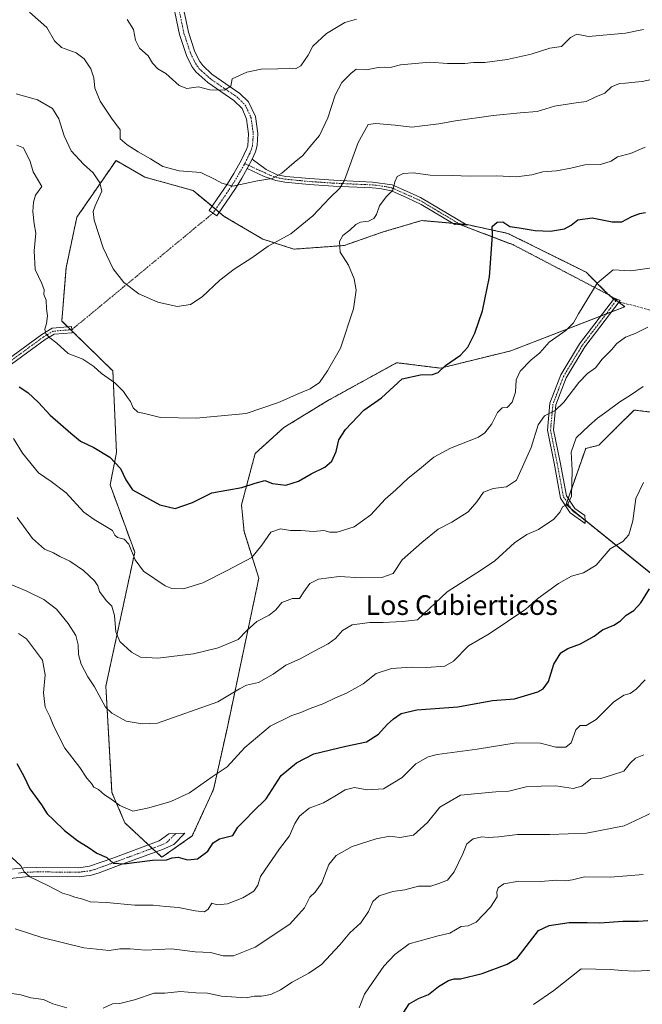
# Model space of a CAD drawing. Units: metres. Extents: x 611148 to 614614, y 4710815 to 4713183.
# Drawn here: x 612865 to 613118, y 4711164 to 4711564 of the extents above; entities that cross this region are included whole.
import ezdxf
from ezdxf.enums import TextEntityAlignment as Align

# ---------------------------------------------------------------- set-up
doc = ezdxf.new("R2010")
doc.units = ezdxf.units.M
doc.header["$MEASUREMENT"] = 0
for name, pattern in [('TRAZO_Y_PUNTO', [1, 0.5, -0.25, 0, -0.25]), ('TRAZOS', [0.75, 0.5, -0.25]), ('TRAZOS2', [0.375, 0.25, -0.125]), ('TRAZOSX2', [1.5, 1, -0.5])]:
    doc.linetypes.add(name, pattern=pattern)
for name, color, linetype, lineweight in [('Arbolado forestal', 92, 'TRAZOS', 0), ('Arbolado forestal CxS', 92, 'Continuous', 0), ('Camino', 19, 'Continuous', 0), ('Camino Cxs', 19, 'Continuous', 0), ('Camino eje', 39, 'TRAZO_Y_PUNTO', 13), ('Camino eje virtual', 6, 'TRAZO_Y_PUNTO', 0), ('Cultivos herbáceos CxS', 92, 'Continuous', 0), ('Curva de nivel maestra', 36, 'Continuous', 30), ('Curva de nivel normal', 36, 'Continuous', 0), ('Senda', 19, 'TRAZOSX2', 0), ('Senda virtual', 19, 'TRAZOS2', 0), ('Texto cartográfico', 19, 'Continuous', 0)]:
    doc.layers.add(name, color=color, linetype=linetype, lineweight=lineweight)
doc.styles.add('Arial', font='txt', dxfattribs={"height": 0.2})

# ---------------------------------------------------------------- blocks, each defined once
blk = doc.blocks.new('*U152')
at = {"layer": 'Arbolado forestal CxS', "color": 92, "linetype": 'Continuous', "lineweight": 0}
blk.add_polyline3d([(613123.31, 4711404.43, 593.1), (613114.44, 4711405.58, 592.06), (613107.44, 4711398.63, 592.31), (613100.01, 4711391.25, 592.4), (613094.75, 4711390.02, 591.74), (613086.79, 4711367.26, 589.84), (613091.21, 4711363.49, 590.72), (613146.01, 4711319.27, 605.98)], dxfattribs=at)
blk.add_polyline3d([(612963.62, 4711474.94, 563.94), (612947.88, 4711484.17, 561.99), (612935.36, 4711494.61, 561.83), (612915.72, 4711500.11, 561.77), (612904.01, 4711506.8, 561.75), (612888.1, 4711483.81, 566.62), (612883.73, 4711463.27, 567.72), (612882, 4711441.7, 568.89), (612902.74, 4711421.42, 568.72), (612904.21, 4711388.3, 574.08), (612901.62, 4711375.17, 576.48), (612911.62, 4711347.85, 579.16), (612899.89, 4711293.46, 588.63), (612902.35, 4711250.37, 594.43), (612907.66, 4711237.99, 596.51), (612922.65, 4711224.06, 599.65), (612934.94, 4711232.71, 597.67), (612943.62, 4711251.59, 595.76), (612949.25, 4711276.9, 591.87), (612962.01, 4711337.31, 581.48), (612956.02, 4711356.23, 577.8), (612954.97, 4711367.05, 576), (612960.51, 4711387.92, 572.4), (612972.2, 4711398.48, 570.9), (612990.27, 4711409.54, 572.17), (613017.96, 4711424.78, 572.88), (613035.79, 4711422.57, 574.89), (613064.3, 4711429.59, 577.98), (613110.62, 4711447.52, 582.41), (613103.63, 4711452.77, 581.06), (613094.89, 4711461.52, 579.09), (613063.06, 4711477.28, 575.36), (613046.57, 4711480.82, 573.99), (613028.13, 4711482.48, 572.56), (613012.1, 4711477.73, 571.78), (612996.7, 4711472.34, 570.33), (612976.28, 4711470.86, 566.59), (612963.62, 4711474.94, 563.94)], close=True, dxfattribs=at)
blk = doc.blocks.new('*U161')
at = {"layer": 'Curva de nivel normal', "color": 36, "linetype": 'Continuous', "lineweight": 0}
blk.add_polyline3d([(612863.47, 4711533.96, 565), (612872.11, 4711531.52, 565), (612878.16, 4711527.95, 565), (612880.73, 4711523.69, 565), (612882.9, 4711516.86, 565), (612885.84, 4711510.77, 565), (612890.75, 4711505.4, 565), (612894.78, 4711501.84, 565), (612897.46, 4711497.83, 565), (612898.29, 4711494.45, 565), (612895.51, 4711488.46, 565), (612894.78, 4711486.08, 565), (612895.08, 4711482.62, 565), (612898.82, 4711471.45, 565), (612902.87, 4711462.9, 565), (612907.22, 4711457.3, 565), (612913.3, 4711452.77, 565), (612921, 4711449.29, 565), (612928.91, 4711447.58, 565), (612934.31, 4711448.36, 565), (612938.95, 4711451.51, 565), (612946.13, 4711458.22, 565), (612951.93, 4711462.7, 565), (612959.15, 4711467.3, 565), (612965.75, 4711472.13, 565), (612975.07, 4711477.08, 565), (612983.94, 4711484.43, 565), (612990.78, 4711491.65, 565), (612994.86, 4711495.66, 565), (612996.84, 4711498.9, 565), (613002.4, 4711514.1, 565), (613006.38, 4711521.46, 565), (613009.54, 4711521.82, 565), (613017.34, 4711521.19, 565), (613024.1, 4711520.4, 565), (613028.4, 4711520.91, 565), (613035.14, 4711521.72, 565), (613041.86, 4711522.94, 565), (613057.22, 4711525.12, 565), (613068.14, 4711526.18, 565), (613074.97, 4711526.74, 565), (613082.01, 4711528.87, 565), (613089.99, 4711530.16, 565), (613094.87, 4711530.78, 565), (613098.87, 4711532.69, 565), (613102.54, 4711534.14, 565), (613105.18, 4711536.7, 565), (613108.43, 4711538.13, 565), (613110.87, 4711538.16, 565), (613113.33, 4711538.5, 565), (613117.65, 4711538.94, 565), (613124.56, 4711540.36, 565)], dxfattribs=at)
blk = doc.blocks.new('*U162')
at = {"layer": 'Curva de nivel normal', "color": 36, "linetype": 'Continuous', "lineweight": 0}
blk.add_polyline3d([(613118.16, 4711560, 560), (613110.88, 4711558.5, 560), (613095.87, 4711557.1, 560), (613091.2, 4711558.11, 560), (613088.54, 4711556.76, 560), (613084.87, 4711553.16, 560), (613080.2, 4711552.38, 560), (613072.54, 4711550.05, 560), (613062.85, 4711547.78, 560), (613053.8, 4711546.63, 560), (613049.14, 4711546.61, 560), (613045.62, 4711546.26, 560), (613038.58, 4711546.24, 560), (613031.48, 4711546.68, 560), (613019.54, 4711545.64, 560), (613015.28, 4711544.62, 560), (613013.18, 4711544.78, 560), (613010.4, 4711544.56, 560), (613005.68, 4711543.67, 560), (613001.49, 4711543.94, 560), (612999.3, 4711542.13, 560), (612995.77, 4711538.45, 560), (612992.95, 4711533.3, 560), (612989.98, 4711524.18, 560), (612986.68, 4711516.96, 560), (612982.67, 4711512.45, 560), (612979.82, 4711508.83, 560), (612976.38, 4711506.06, 560), (612971.34, 4711501.73, 560), (612967.4, 4711499.57, 560), (612961.48, 4711498.64, 560), (612951.44, 4711496.43, 560), (612947.01, 4711497.67, 560), (612944.26, 4711499.12, 560), (612938.45, 4711502, 560), (612929.6, 4711502.7, 560), (612923.08, 4711504.43, 560), (612918.02, 4711507.55, 560), (612913.01, 4711510.42, 560), (612908.51, 4711513.14, 560), (612905.69, 4711515.67, 560), (612905.71, 4711519.3, 560), (612902.13, 4711523.98, 560), (612897.62, 4711530.98, 560), (612895.43, 4711536.15, 560), (612895.01, 4711540.34, 560), (612893.79, 4711543.98, 560), (612891.13, 4711548.06, 560), (612887.87, 4711550.56, 560), (612881.91, 4711552.72, 560), (612879.08, 4711555.38, 560), (612875.87, 4711560.79, 560), (612868.92, 4711567.06, 560)], dxfattribs=at)
blk = doc.blocks.new('*U165')
at = {"layer": 'Curva de nivel normal', "color": 36, "linetype": 'Continuous', "lineweight": 0}
blk.add_polyline3d([(612863.74, 4711513.02, 570), (612866.45, 4711512.04, 570), (612869.13, 4711506.38, 570), (612870.31, 4711502.24, 570), (612873.92, 4711496.27, 570), (612871.28, 4711492.75, 570), (612870.5, 4711489.98, 570), (612870.2, 4711486.08, 570), (612870.84, 4711481.12, 570), (612871.46, 4711477.38, 570), (612870.71, 4711470.18, 570), (612871.21, 4711462.65, 570), (612873.92, 4711456.86, 570), (612874.81, 4711454.39, 570), (612874.71, 4711452.45, 570), (612875.6, 4711450.12, 570), (612875.73, 4711446.7, 570), (612876.15, 4711443.8, 570), (612875.77, 4711440.7, 570), (612875.07, 4711438.42, 570), (612875.48, 4711436.5, 570), (612877.08, 4711434.82, 570), (612879.99, 4711432.64, 570), (612884.62, 4711428.54, 570), (612890.6, 4711426.19, 570), (612895, 4711423.26, 570), (612898.07, 4711420.46, 570), (612903.5, 4711416.6, 570), (612907.07, 4711413.12, 570), (612908.69, 4711410.62, 570), (612909.85, 4711409.06, 570), (612911.04, 4711406.44, 570), (612912.88, 4711404.66, 570), (612915.58, 4711404.12, 570), (612922.1, 4711402.48, 570), (612936.53, 4711402.32, 570), (612956.87, 4711404.1, 570), (612970.05, 4711408.66, 570), (612978.3, 4711412.34, 570), (612982.88, 4711414.14, 570), (612986.68, 4711416.78, 570), (612989.91, 4711421.46, 570), (612995.12, 4711430.65, 570), (613000.47, 4711446.58, 570), (613001.52, 4711454.23, 570), (613000.72, 4711458.79, 570), (612998.45, 4711464.35, 570), (612994.99, 4711469.62, 570), (612994.7, 4711473.99, 570), (612996.14, 4711476.45, 570), (612998.96, 4711478.59, 570), (613001.45, 4711480.92, 570), (613003.34, 4711481.87, 570), (613006.54, 4711482.28, 570), (613008.71, 4711483.28, 570), (613009.85, 4711484.92, 570), (613010.98, 4711488.45, 570), (613013.78, 4711492.12, 570), (613016.45, 4711494.81, 570), (613017.18, 4711498.24, 570), (613018.16, 4711500.38, 570), (613020.56, 4711501.63, 570), (613024.83, 4711501.78, 570), (613031.55, 4711500.95, 570), (613040.48, 4711500.76, 570), (613047.86, 4711500.44, 570), (613058.5, 4711500.64, 570), (613066.69, 4711500.17, 570), (613072.84, 4711500.98, 570), (613077.39, 4711502.28, 570), (613082.9, 4711502.59, 570), (613088.73, 4711503.71, 570), (613094.37, 4711505.14, 570), (613100.78, 4711505.25, 570), (613105.03, 4711506.55, 570), (613107.64, 4711508.39, 570), (613112.87, 4711509.64, 570), (613118.9, 4711512.2, 570)], dxfattribs=at)
blk = doc.blocks.new('*U181')
at = {"layer": 'Curva de nivel normal', "color": 36, "linetype": 'Continuous', "lineweight": 0}
blk.add_polyline3d([(613125.39, 4711463.81, 580), (613113.03, 4711462.11, 580), (613105.85, 4711462.45, 580), (613099.46, 4711457.12, 580), (613091.8, 4711444.62, 580), (613089.81, 4711441, 580), (613086.73, 4711437.87, 580), (613079.91, 4711433.12, 580), (613076.05, 4711428.85, 580), (613072.49, 4711425.79, 580), (613068.08, 4711421.39, 580), (613066.52, 4711417.86, 580), (613066.18, 4711412.78, 580), (613064.83, 4711408.72, 580), (613062.88, 4711406.58, 580), (613060.87, 4711406.44, 580), (613058.87, 4711404.58, 580), (613056.57, 4711400.01, 580), (613053.78, 4711396.38, 580), (613051.22, 4711394.61, 580), (613039.84, 4711390.05, 580), (613033.1, 4711386.43, 580), (613027.29, 4711381.57, 580), (613022.6, 4711377.92, 580), (613017.6, 4711373.13, 580), (613013.3, 4711369.45, 580), (613007.55, 4711363.01, 580), (613000.67, 4711358.22, 580), (612993.87, 4711356.01, 580), (612990.87, 4711356.02, 580), (612988.47, 4711356.66, 580), (612984.26, 4711356.33, 580), (612979.13, 4711356.64, 580), (612974.87, 4711356.69, 580), (612970.87, 4711357.42, 580), (612966.88, 4711356.04, 580), (612963.23, 4711350.76, 580), (612959.21, 4711345.66, 580), (612949.2, 4711340.48, 580), (612939.25, 4711335.48, 580), (612931.4, 4711332.95, 580), (612926.73, 4711333.18, 580), (612924.04, 4711334.24, 580), (612915.23, 4711340.23, 580), (612911.79, 4711344.71, 580), (612909.2, 4711351.12, 580), (612907.29, 4711353.21, 580), (612904.65, 4711353.8, 580), (612903.56, 4711354.73, 580), (612902.62, 4711356.7, 580), (612899.25, 4711358.69, 580), (612895.1, 4711361.16, 580), (612890.91, 4711364.06, 580), (612883.82, 4711371.92, 580), (612877.68, 4711376.61, 580), (612872.5, 4711380.09, 580), (612866.02, 4711388.02, 580), (612862.4, 4711393.95, 580)], dxfattribs=at)
blk = doc.blocks.new('*U184')
at = {"layer": 'Curva de nivel normal', "color": 36, "linetype": 'Continuous', "lineweight": 0}
blk.add_polyline3d([(612859.94, 4711225.53, 605), (612865.34, 4711220.6, 605), (612866.67, 4711218.12, 605), (612869, 4711216.09, 605), (612876.33, 4711212.67, 605), (612882.28, 4711209.5, 605), (612885.19, 4711208.72, 605), (612887.28, 4711207.82, 605), (612890.53, 4711207.04, 605), (612893.53, 4711206.02, 605), (612900.2, 4711205.7, 605), (612911.63, 4711204.57, 605), (612919.14, 4711204.66, 605), (612924.18, 4711204.03, 605), (612929.42, 4711203.64, 605), (612936.1, 4711202.29, 605), (612939.9, 4711201.96, 605), (612941.5, 4711203.02, 605), (612942.92, 4711205.43, 605), (612945.03, 4711204.7, 605), (612949.33, 4711205.23, 605), (612955.51, 4711207.55, 605), (612959.98, 4711210.29, 605), (612961.59, 4711212.78, 605), (612962.69, 4711216.21, 605), (612970.44, 4711227.54, 605), (612974.51, 4711232.78, 605), (612976.65, 4711237.78, 605), (612978.56, 4711240.78, 605), (612982.4, 4711244.05, 605), (612988.32, 4711246.18, 605), (612992.89, 4711248.89, 605), (612997.06, 4711251.5, 605), (613000.79, 4711252.37, 605), (613005.95, 4711251.38, 605), (613012.7, 4711251.85, 605), (613020.28, 4711256.42, 605), (613025.81, 4711262.04, 605), (613030.76, 4711264.82, 605), (613034.46, 4711265.8, 605), (613050.64, 4711267.91, 605), (613066.44, 4711270.54, 605), (613076.34, 4711270.33, 605), (613082.57, 4711268.77, 605), (613086.68, 4711268.73, 605), (613088.9, 4711270.52, 605), (613090.76, 4711275.8, 605), (613092.43, 4711277.56, 605), (613094.95, 4711277.59, 605), (613098.96, 4711279.91, 605), (613105.98, 4711286.96, 605), (613110.24, 4711289.79, 605), (613112.8, 4711290.52, 605), (613115.2, 4711292.31, 605), (613118.87, 4711296.12, 605)], dxfattribs=at)
blk = doc.blocks.new('*U190')
at = {"layer": 'Curva de nivel normal', "color": 36, "linetype": 'Continuous', "lineweight": 0}
blk.add_polyline3d([(612863.94, 4711361.91, 585), (612870.13, 4711353.48, 585), (612874.97, 4711349.09, 585), (612878.56, 4711347.55, 585), (612881.19, 4711346.16, 585), (612885.21, 4711344.28, 585), (612890.79, 4711340.43, 585), (612895.26, 4711336.2, 585), (612896.62, 4711334.27, 585), (612897.29, 4711331.9, 585), (612900.02, 4711328.27, 585), (612902.32, 4711325.91, 585), (612903.43, 4711322.2, 585), (612903.9, 4711315.54, 585), (612905.6, 4711311.7, 585), (612910.34, 4711307.26, 585), (612914.02, 4711305.26, 585), (612921.03, 4711304.91, 585), (612935.43, 4711306.67, 585), (612945.45, 4711309.02, 585), (612953.59, 4711312.4, 585), (612957.2, 4711316.08, 585), (612961.19, 4711319.73, 585), (612966.14, 4711322.31, 585), (612968.85, 4711324.42, 585), (612971.39, 4711327.49, 585), (612975.63, 4711329.09, 585), (612978.58, 4711329.12, 585), (612980.3, 4711331.73, 585), (612982.73, 4711335.13, 585), (612986.2, 4711336.91, 585), (612994.63, 4711337.95, 585), (613003.68, 4711337.44, 585), (613011.99, 4711337.61, 585), (613016.54, 4711339.26, 585), (613020.2, 4711344.84, 585), (613028.2, 4711351.78, 585), (613034.87, 4711357.24, 585), (613040.39, 4711360, 585), (613047.07, 4711364.27, 585), (613050.6, 4711368.36, 585), (613053.22, 4711372.19, 585), (613057.2, 4711373.75, 585), (613062.57, 4711374.41, 585), (613066.67, 4711377.04, 585), (613072.63, 4711390.31, 585), (613075.4, 4711399.5, 585), (613078.05, 4711403.15, 585), (613082.3, 4711405.43, 585), (613085.87, 4711408.81, 585), (613091.95, 4711416.75, 585), (613095.54, 4711420.41, 585), (613098.69, 4711422.71, 585), (613101.38, 4711426.17, 585), (613105.18, 4711430.05, 585), (613107.36, 4711432.62, 585), (613110.87, 4711435.1, 585), (613114.87, 4711436.65, 585), (613120, 4711439.14, 585)], dxfattribs=at)
blk = doc.blocks.new('*U202')
at = {"layer": 'Curva de nivel maestra', "color": 36, "linetype": 'Continuous', "lineweight": 30}
blk.add_polyline3d([(612864.72, 4711414.97, 575), (612868.15, 4711412.72, 575), (612872.56, 4711408.6, 575), (612877.25, 4711403.52, 575), (612885.64, 4711396.16, 575), (612889.6, 4711392.92, 575), (612895.06, 4711390.38, 575), (612901.55, 4711386.4, 575), (612905.81, 4711381.87, 575), (612908.02, 4711377.28, 575), (612910.68, 4711373.25, 575), (612921.87, 4711367.1, 575), (612928, 4711365.66, 575), (612935.05, 4711368.04, 575), (612942.87, 4711371.9, 575), (612955.15, 4711374.11, 575), (612960.57, 4711375.91, 575), (612964.46, 4711376.91, 575), (612967.58, 4711375.7, 575), (612972.92, 4711375.12, 575), (612978.1, 4711376.71, 575), (612983.2, 4711379.67, 575), (612988.8, 4711382.34, 575), (612991.67, 4711384.78, 575), (612993.42, 4711388.72, 575), (612994.56, 4711393.52, 575), (612997.14, 4711397.73, 575), (613004.6, 4711405.5, 575), (613011.8, 4711410.56, 575), (613020.16, 4711418.17, 575), (613027.68, 4711419.82, 575), (613032.48, 4711419.94, 575), (613034.82, 4711420.75, 575), (613037.87, 4711423.59, 575), (613043.89, 4711427.9, 575), (613046.89, 4711431.12, 575), (613049.66, 4711436.78, 575), (613052.81, 4711445.78, 575), (613055.67, 4711459.68, 575), (613056.84, 4711476.53, 575), (613056.78, 4711480.08, 575), (613058.76, 4711481.78, 575), (613061.07, 4711481.9, 575), (613063.94, 4711480.1, 575), (613067.67, 4711479.57, 575), (613074.25, 4711478.41, 575), (613080.45, 4711478.15, 575), (613086.11, 4711479.15, 575), (613088.87, 4711480.6, 575), (613091.49, 4711482.78, 575), (613097.36, 4711483.53, 575), (613105.49, 4711481.89, 575), (613109.37, 4711481.96, 575), (613113.52, 4711484.12, 575), (613116.7, 4711485.37, 575), (613119.05, 4711485.76, 575)], dxfattribs=at)

msp = doc.modelspace()

# ---------------------------------------------------------------- linework, layer by layer
at = {"layer": 'Arbolado forestal', "color": 92, "linetype": 'TRAZOS', "lineweight": 0}
for points in [[(612920.26, 4711226.28, 598.81), (612922.65, 4711224.07, 599.65), (612934.94, 4711232.71, 597.67), (612943.62, 4711251.6, 595.76), (612949.25, 4711276.9, 591.87), (612962.01, 4711337.31, 581.48), (612956.02, 4711356.23, 577.8), (612954.97, 4711367.05, 576), (612960.51, 4711387.92, 572.4), (612972.2, 4711398.48, 570.9), (612990.27, 4711409.54, 572.17), (613017.96, 4711424.78, 572.88), (613035.79, 4711422.57, 574.89), (613064.3, 4711429.59, 577.98), (613100.96, 4711443.78, 581.78), (613103.03, 4711444.58, 581.94), (613105.22, 4711445.43, 582.06), (613110.62, 4711447.52, 582.41), (613108.19, 4711449.35, 581.89), (613107.81, 4711449.64, 581.83), (613107.2, 4711450.09, 581.73), (613106.31, 4711450.76, 581.59), (613103.63, 4711452.77, 581.06), (613094.89, 4711461.52, 579.09), (613063.06, 4711477.28, 575.36), (613046.57, 4711480.82, 573.99), (613046.1, 4711480.87, 573.96), (613043.41, 4711481.11, 573.8), (613040.74, 4711481.35, 573.62), (613028.13, 4711482.48, 572.56), (613012.1, 4711477.73, 571.78), (612996.7, 4711472.34, 570.33), (612976.28, 4711470.86, 566.59), (612963.62, 4711474.94, 563.94), (612947.88, 4711484.17, 561.99), (612945.91, 4711485.82, 561.63), (612944.46, 4711487.03, 561.5), (612943.01, 4711488.24, 561.45), (612935.36, 4711494.61, 561.83), (612915.72, 4711500.11, 561.77), (612904.01, 4711506.81, 561.75), (612888.1, 4711483.81, 566.62), (612883.73, 4711463.27, 567.72), (612882, 4711441.7, 568.89), (612884.43, 4711439.32, 568.6), (612885.61, 4711438.17, 568.54), (612886.16, 4711437.63, 568.53), (612902.74, 4711421.42, 568.72), (612904.21, 4711388.3, 574.08), (612901.62, 4711375.17, 576.48), (612911.62, 4711347.85, 579.16), (612899.89, 4711293.46, 588.63), (612902.35, 4711250.37, 594.43), (612907.66, 4711237.99, 596.51), (612917.24, 4711229.09, 598.22), (612918.75, 4711227.68, 598.45), (612920.26, 4711226.28, 598.81)], [(613123.31, 4711404.43, 593.1), (613114.44, 4711405.58, 592.06), (613107.44, 4711398.63, 592.31), (613100.01, 4711391.25, 592.4), (613094.75, 4711390.02, 591.74), (613087.63, 4711369.68, 589.68), (613087.11, 4711368.18, 589.72), (613086.79, 4711367.26, 589.84), (613088.84, 4711365.52, 590.35), (613091.21, 4711363.49, 590.72), (613094.48, 4711360.85, 591.92), (613131.73, 4711330.8, 601.16)]]:
    msp.add_polyline3d(points, dxfattribs=at)
at = {"layer": 'Camino', "color": 19, "linetype": 'Continuous', "lineweight": 0}
for points in [[(612931.56, 4711567.81, 550.76), (612933.41, 4711558.97, 552.19), (612936.07, 4711550.92, 553.08), (612938.03, 4711546.99, 553.35), (612939.24, 4711545.35, 553.49), (612942.88, 4711541.94, 554), (612954.28, 4711534.09, 555.4), (612957.85, 4711530.69, 555.88), (612960.69, 4711524.63, 556.48), (612961.63, 4711517.84, 557.05), (612961.36, 4711512.88, 557.66), (612960.65, 4711510.31, 558.01), (612959.26, 4711507.37, 558.38)], [(612957.27, 4711503.53, 558.88), (612955.1, 4711499.69, 559.55), (612952.54, 4711495.47, 559.96), (612944.94, 4711484.41, 561.91), (612941.84, 4711486.54, 561.74), (612949.3, 4711497.38, 559.73), (612951.86, 4711501.59, 559.21), (612955.01, 4711507.16, 558.53), (612957.14, 4711511.68, 557.85), (612957.49, 4711512.79, 557.72), (612957.86, 4711517.72, 557.27), (612957.04, 4711523.61, 556.52), (612955.19, 4711527.88, 555.92), (612951.88, 4711531.19, 555.55), (612941.24, 4711538.43, 554.44), (612936.43, 4711542.83, 553.8), (612934.82, 4711545.03, 553.78), (612932.59, 4711549.49, 553.63), (612929.77, 4711558, 552.44), (612927.9, 4711567, 551.06)], [(612957.27, 4711503.53, 558.88), (612959.26, 4711507.37, 558.38)], [(612957.27, 4711503.53, 558.88), (612959.26, 4711507.37, 558.38)], [(612959.26, 4711507.37, 558.38), (612964.95, 4711503.2, 559.17), (612969.45, 4711501.05, 559.85), (612972.93, 4711500.41, 560.3), (612982.62, 4711499.48, 561.68), (612992.4, 4711498.82, 563.74), (613008.23, 4711498.09, 567.54), (613016.21, 4711496.93, 569.7), (613023.16, 4711493.8, 571.25), (613027.71, 4711491.82, 572.15), (613046.58, 4711480.58, 573.99), (613041.6, 4711480.83, 573.68), (613027.99, 4711489.01, 572.29), (613022.19, 4711491.68, 571.42), (613015.84, 4711494.55, 569.8), (613011.09, 4711495.5, 568.53), (613008.08, 4711495.76, 567.92), (612992.27, 4711496.48, 564.08), (612982.43, 4711497.15, 562.08), (612972.61, 4711498.09, 560.57), (612968.85, 4711498.78, 560.11), (612964.12, 4711500.41, 559.64), (612957.27, 4711503.53, 558.88)], [(613094.48, 4711360.83, 591.93), (613094.54, 4711359.57, 592.1), (613088.47, 4711363.79, 590.56), (613084.56, 4711369.82, 589.21), (613081.87, 4711383.95, 587.64), (613079.19, 4711397.35, 585.94), (613080.22, 4711408.29, 584.11), (613084.62, 4711419.8, 583.04), (613092.28, 4711432.46, 582.06), (613106.46, 4711450.96, 581.6), (613108.68, 4711450.01, 581.9), (613094.42, 4711431.17, 582.34), (613086.87, 4711418.69, 583.23), (613082.67, 4711407.71, 584.61), (613081.71, 4711397.48, 586.22), (613084.33, 4711384.43, 588.03), (613086.93, 4711370.77, 589.43), (613090.3, 4711365.56, 590.48), (613094.39, 4711362.72, 591.66), (613094.48, 4711360.83, 591.93)], [(612846.25, 4711413.89, 577.72), (612840.08, 4711412.51, 578.33), (612839.54, 4711414.95, 578.23), (612845.26, 4711416.23, 577.72), (612856.62, 4711423.69, 574.23), (612873.85, 4711436.28, 570.22), (612878.11, 4711438.77, 569.45), (612886, 4711439.45, 568.41), (612886.22, 4711436.96, 568.58), (612878.89, 4711436.33, 569.55), (612875.22, 4711434.18, 570.2), (612858.05, 4711421.64, 574.39), (612846.25, 4711413.89, 577.72)], [(612836.16, 4711161.75, 615.72), (612834.83, 4711166.18, 615.02), (612835.89, 4711169.91, 614.64), (612839.63, 4711178.89, 613.4), (612844.35, 4711188.72, 611.02), (612849.54, 4711197.89, 609.09), (612854.38, 4711210.74, 607.13), (612857.13, 4711216.88, 606.09), (612859.31, 4711218.55, 605.69), (612861.58, 4711219.22, 605.34), (612866.55, 4711219.76, 604.8), (612871.73, 4711219.98, 604.13), (612888.86, 4711219.83, 601.97), (612893.23, 4711220.42, 601.22), (612902.69, 4711223.72, 599.67), (612921.53, 4711230.67, 597.48), (612925.4, 4711233.63, 596.95), (612931.91, 4711233.79, 597.17), (612927.47, 4711229.28, 598.22), (612922.91, 4711227.26, 598.56), (612903.96, 4711220.26, 600.21)], [(612903.96, 4711220.26, 600.21), (612897.16, 4711217.77, 601.12), (612894.02, 4711216.81, 601.91), (612889.1, 4711216.15, 602.72), (612871.79, 4711216.3, 604.7), (612867.27, 4711216.11, 605.31), (612862.3, 4711215.59, 605.77), (612861.01, 4711215.21, 605.91), (612859.9, 4711214.37, 606.09), (612858.12, 4711211.5, 606.65), (612852.32, 4711196.39, 609.38), (612847.65, 4711187.09, 611.43), (612842.99, 4711177.38, 613.41), (612839.37, 4711168.7, 614.85), (612838.65, 4711166.14, 615.11), (612839.29, 4711163.73, 615.41)]]:
    msp.add_polyline3d(points, dxfattribs=at)
at = {"layer": 'Camino Cxs', "color": 19, "linetype": 'Continuous', "lineweight": 0}
for points in [[(612931.56, 4711567.81, 550.76), (612933.41, 4711558.97, 552.19), (612936.07, 4711550.92, 553.08), (612938.03, 4711546.99, 553.35), (612939.24, 4711545.35, 553.49), (612942.88, 4711541.94, 554), (612954.28, 4711534.09, 555.4), (612957.85, 4711530.69, 555.88), (612960.69, 4711524.63, 556.48), (612961.63, 4711517.84, 557.05), (612961.36, 4711512.88, 557.66), (612960.65, 4711510.31, 558.01), (612959.26, 4711507.37, 558.38), (612957.27, 4711503.53, 558.88), (612955.1, 4711499.69, 559.55), (612952.54, 4711495.47, 559.96), (612944.94, 4711484.41, 561.91), (612941.84, 4711486.54, 561.74), (612949.3, 4711497.38, 559.73), (612951.86, 4711501.59, 559.21), (612955.01, 4711507.16, 558.53), (612957.14, 4711511.68, 557.85), (612957.49, 4711512.79, 557.72), (612957.86, 4711517.72, 557.27), (612957.04, 4711523.61, 556.52), (612955.19, 4711527.88, 555.92), (612951.88, 4711531.19, 555.55), (612941.24, 4711538.43, 554.44), (612936.43, 4711542.83, 553.8), (612934.82, 4711545.03, 553.78), (612932.59, 4711549.49, 553.63), (612929.77, 4711558, 552.44), (612927.9, 4711567, 551.06)], [(612861.58, 4711219.22, 605.34), (612866.55, 4711219.76, 604.8), (612871.73, 4711219.98, 604.13), (612888.86, 4711219.83, 601.97), (612893.23, 4711220.42, 601.22), (612902.69, 4711223.72, 599.67), (612921.53, 4711230.67, 597.48), (612925.4, 4711233.63, 596.95), (612931.91, 4711233.79, 597.17), (612927.47, 4711229.28, 598.22), (612922.91, 4711227.26, 598.56), (612903.96, 4711220.26, 600.21), (612903.96, 4711220.26, 600.21), (612897.16, 4711217.77, 601.12), (612894.02, 4711216.81, 601.91), (612889.1, 4711216.15, 602.72), (612871.79, 4711216.3, 604.7), (612867.27, 4711216.11, 605.31), (612862.3, 4711215.59, 605.77)]]:
    msp.add_polyline3d(points, dxfattribs=at)
for points in [[(612957.27, 4711503.53, 558.88), (612959.26, 4711507.37, 558.38), (612964.95, 4711503.2, 559.17), (612969.45, 4711501.05, 559.85), (612972.93, 4711500.41, 560.3), (612982.62, 4711499.48, 561.68), (612992.4, 4711498.82, 563.74), (613008.23, 4711498.09, 567.54), (613016.21, 4711496.93, 569.7), (613023.16, 4711493.8, 571.25), (613027.71, 4711491.82, 572.15), (613046.58, 4711480.58, 573.99), (613041.6, 4711480.83, 573.68), (613027.99, 4711489.01, 572.29), (613022.19, 4711491.68, 571.42), (613015.84, 4711494.55, 569.8), (613011.09, 4711495.5, 568.53), (613008.08, 4711495.76, 567.92), (612992.27, 4711496.48, 564.08), (612982.43, 4711497.15, 562.08), (612972.61, 4711498.09, 560.57), (612968.85, 4711498.78, 560.11), (612964.12, 4711500.41, 559.64), (612957.27, 4711503.53, 558.88)], [(613094.48, 4711360.83, 591.93), (613094.54, 4711359.57, 592.1), (613088.47, 4711363.79, 590.56), (613084.56, 4711369.82, 589.21), (613081.87, 4711383.95, 587.64), (613079.19, 4711397.35, 585.94), (613080.22, 4711408.29, 584.11), (613084.62, 4711419.8, 583.04), (613092.28, 4711432.46, 582.06), (613106.46, 4711450.96, 581.6), (613108.68, 4711450.01, 581.9), (613094.42, 4711431.17, 582.34), (613086.87, 4711418.69, 583.23), (613082.67, 4711407.71, 584.61), (613081.71, 4711397.48, 586.22), (613084.33, 4711384.43, 588.03), (613086.93, 4711370.77, 589.43), (613090.3, 4711365.56, 590.48), (613094.39, 4711362.72, 591.66), (613094.48, 4711360.83, 591.93)], [(612846.25, 4711413.89, 577.72), (612840.08, 4711412.51, 578.33), (612839.54, 4711414.95, 578.23), (612845.26, 4711416.23, 577.72), (612856.62, 4711423.69, 574.23), (612873.85, 4711436.28, 570.22), (612878.11, 4711438.77, 569.45), (612886, 4711439.45, 568.41), (612886.22, 4711436.96, 568.58), (612878.89, 4711436.33, 569.55), (612875.22, 4711434.18, 570.2), (612858.05, 4711421.64, 574.39), (612846.25, 4711413.89, 577.72)]]:
    msp.add_polyline3d(points, close=True, dxfattribs=at)
at = {"layer": 'Camino eje', "color": 39, "linetype": 'TRAZO_Y_PUNTO', "lineweight": 13}
for points in [[(612929.73, 4711567.41, 550.9), (612930.66, 4711562.99, 551.55), (612931.59, 4711558.49, 552.21), (612932.92, 4711554.46, 552.71), (612934.33, 4711550.21, 553.32), (612935.31, 4711548.24, 553.44), (612936.43, 4711546.01, 553.46), (612937.03, 4711545.19, 553.51), (612937.84, 4711544.09, 553.6), (612939.66, 4711542.39, 553.85), (612942.06, 4711540.19, 554.18), (612947.76, 4711536.26, 554.87), (612953.08, 4711532.64, 555.4), (612954.87, 4711530.94, 555.65), (612956.52, 4711529.29, 555.74), (612957.94, 4711526.26, 556.2), (612958.87, 4711524.12, 556.48), (612959.34, 4711520.73, 556.86), (612959.75, 4711517.78, 557.15), (612959.61, 4711515.3, 557.42), (612959.43, 4711512.84, 557.69), (612959.07, 4711511.55, 557.85), (612958.9, 4711511, 557.92), (612958.2, 4711509.53, 558.09), (612957.14, 4711507.27, 558.36), (612956.28, 4711505.61, 558.6)], [(612956.28, 4711505.61, 558.6), (612956.02, 4711505.11, 558.68), (612954.57, 4711502.56, 559.1), (612953.48, 4711500.64, 559.34), (612952.2, 4711498.53, 559.45), (612950.92, 4711496.43, 559.74), (612947.12, 4711490.9, 560.72), (612943.39, 4711485.48, 561.79)], [(612956.28, 4711505.61, 558.6), (612957.95, 4711504.83, 558.71)], [(612957.95, 4711504.83, 558.71), (612961.11, 4711503.37, 558.99), (612964.54, 4711501.81, 559.4), (612966.79, 4711500.73, 559.63), (612969.15, 4711499.92, 559.98), (612972.77, 4711499.25, 560.4), (612982.53, 4711498.32, 561.77), (612987.45, 4711497.98, 562.81), (612992.34, 4711497.65, 563.88), (613000.24, 4711497.29, 565.77), (613008.16, 4711496.93, 567.73), (613009.66, 4711496.8, 568.06), (613013.65, 4711496.22, 569.08), (613016.03, 4711495.74, 569.74), (613019.5, 4711494.18, 570.56), (613022.68, 4711492.74, 571.3), (613024.95, 4711491.75, 571.84), (613027.85, 4711490.42, 572.22), (613034.66, 4711486.33, 572.96), (613044.09, 4711480.71, 573.83)], [(613107.02, 4711449.85, 581.73), (613093.35, 4711431.81, 582.18), (613085.74, 4711419.24, 583.08), (613081.44, 4711408, 584.38), (613080.45, 4711397.42, 586.05), (613083.1, 4711384.19, 587.83), (613085.74, 4711370.3, 589.29), (613089.38, 4711364.67, 590.5), (613094.48, 4711360.83, 591.93)], [(613107.52, 4711450.51, 581.74), (613107.02, 4711449.85, 581.73)], [(612886.11, 4711438.21, 568.49), (612878.5, 4711437.55, 569.48), (612874.53, 4711435.23, 570.2), (612857.34, 4711422.66, 574.28), (612845.76, 4711415.06, 577.72), (612839.81, 4711413.73, 578.27)], [(612928.25, 4711233.7, 597.05), (612924.59, 4711230.02, 597.85), (612922.22, 4711228.97, 597.96), (612912.75, 4711225.47, 598.95), (612903.33, 4711221.99, 599.92), (612899.93, 4711220.75, 600.3), (612895.2, 4711219.1, 601.06), (612893.63, 4711218.62, 601.37), (612888.98, 4711217.99, 602.23), (612871.76, 4711218.14, 604.33), (612866.91, 4711217.94, 604.99), (612864.43, 4711217.68, 605.27)]]:
    msp.add_polyline3d(points, dxfattribs=at)
at = {"layer": 'Camino eje virtual', "color": 6, "linetype": 'TRAZO_Y_PUNTO', "lineweight": 0}
msp.add_polyline3d([(612943.39, 4711485.48, 561.79), (612886.11, 4711438.21, 568.49)], dxfattribs=at)
at = {"layer": 'Cultivos herbáceos CxS', "color": 92, "linetype": 'Continuous', "lineweight": 0}
for points in [[(612920.26, 4711226.28, 598.81), (612922.65, 4711224.07, 599.65), (612934.94, 4711232.71, 597.67), (612943.62, 4711251.6, 595.76), (612949.25, 4711276.9, 591.87), (612962.01, 4711337.31, 581.48), (612956.02, 4711356.23, 577.8), (612954.97, 4711367.05, 576), (612960.51, 4711387.92, 572.4), (612972.2, 4711398.48, 570.9), (612990.27, 4711409.54, 572.17), (613017.96, 4711424.78, 572.88), (613035.79, 4711422.57, 574.89), (613064.3, 4711429.59, 577.98), (613100.96, 4711443.78, 581.78), (613103.03, 4711444.58, 581.94), (613105.22, 4711445.43, 582.06), (613110.62, 4711447.52, 582.41), (613108.19, 4711449.35, 581.89), (613107.81, 4711449.64, 581.83), (613107.2, 4711450.09, 581.73), (613106.31, 4711450.76, 581.59), (613103.63, 4711452.77, 581.06), (613094.89, 4711461.52, 579.09), (613063.06, 4711477.28, 575.36), (613046.57, 4711480.82, 573.99), (613046.1, 4711480.87, 573.96), (613043.41, 4711481.11, 573.8), (613040.74, 4711481.35, 573.62), (613028.13, 4711482.48, 572.56), (613012.1, 4711477.73, 571.78), (612996.7, 4711472.34, 570.33), (612976.28, 4711470.86, 566.59), (612963.62, 4711474.94, 563.94), (612947.88, 4711484.17, 561.99), (612945.91, 4711485.82, 561.63), (612944.46, 4711487.03, 561.5), (612943.01, 4711488.24, 561.45), (612935.36, 4711494.61, 561.83), (612915.72, 4711500.11, 561.77), (612904.01, 4711506.81, 561.75), (612888.1, 4711483.81, 566.62), (612883.73, 4711463.27, 567.72), (612882, 4711441.7, 568.89), (612884.43, 4711439.32, 568.6), (612885.61, 4711438.17, 568.54), (612886.16, 4711437.63, 568.53), (612902.74, 4711421.42, 568.72), (612904.21, 4711388.3, 574.08), (612901.62, 4711375.17, 576.48), (612911.62, 4711347.85, 579.16), (612899.89, 4711293.46, 588.63), (612902.35, 4711250.37, 594.43), (612907.66, 4711237.99, 596.51), (612917.24, 4711229.09, 598.22), (612918.75, 4711227.68, 598.45), (612920.26, 4711226.28, 598.81)], [(613146.01, 4711319.27, 605.98), (613091.21, 4711363.49, 590.72), (613086.79, 4711367.26, 589.84), (613094.75, 4711390.02, 591.74), (613100.01, 4711391.25, 592.4), (613107.44, 4711398.63, 592.31), (613114.44, 4711405.58, 592.06), (613123.31, 4711404.43, 593.1)], [(613123.31, 4711404.43, 593.1), (613114.44, 4711405.58, 592.06), (613107.44, 4711398.63, 592.31), (613100.01, 4711391.25, 592.4), (613094.75, 4711390.02, 591.74), (613087.63, 4711369.68, 589.68), (613087.11, 4711368.18, 589.72), (613086.79, 4711367.26, 589.84), (613088.84, 4711365.52, 590.35), (613091.21, 4711363.49, 590.72), (613094.48, 4711360.85, 591.92), (613131.73, 4711330.8, 601.16)]]:
    msp.add_polyline3d(points, dxfattribs=at)
msp.add_polyline3d([(612963.62, 4711474.94, 563.94), (612976.28, 4711470.86, 566.59), (612996.7, 4711472.34, 570.33), (613012.1, 4711477.73, 571.78), (613028.13, 4711482.48, 572.56), (613046.57, 4711480.82, 573.99), (613063.06, 4711477.28, 575.36), (613094.89, 4711461.52, 579.09), (613103.63, 4711452.77, 581.06), (613110.62, 4711447.52, 582.41), (613064.3, 4711429.59, 577.98), (613035.79, 4711422.57, 574.89), (613017.96, 4711424.78, 572.88), (612990.27, 4711409.54, 572.17), (612972.2, 4711398.48, 570.9), (612960.51, 4711387.92, 572.4), (612954.97, 4711367.05, 576), (612956.02, 4711356.23, 577.8), (612962.01, 4711337.31, 581.48), (612949.25, 4711276.9, 591.87), (612943.62, 4711251.59, 595.76), (612934.94, 4711232.71, 597.67), (612922.65, 4711224.06, 599.65), (612907.66, 4711237.99, 596.51), (612902.35, 4711250.37, 594.43), (612899.89, 4711293.46, 588.63), (612911.62, 4711347.85, 579.16), (612901.62, 4711375.17, 576.48), (612904.21, 4711388.3, 574.08), (612902.74, 4711421.42, 568.72), (612882, 4711441.7, 568.89), (612883.73, 4711463.27, 567.72), (612888.1, 4711483.81, 566.62), (612904.01, 4711506.8, 561.75), (612915.72, 4711500.11, 561.77), (612935.36, 4711494.61, 561.83), (612947.88, 4711484.17, 561.99), (612963.62, 4711474.94, 563.94)], close=True, dxfattribs=at)
at = {"layer": 'Curva de nivel maestra', "color": 36, "linetype": 'Continuous', "lineweight": 30}
for points in [[(612863.73, 4711262.17, 600), (612866.64, 4711257, 600), (612869, 4711251.84, 600), (612873.76, 4711245.28, 600), (612876.07, 4711241.69, 600), (612878.64, 4711239.29, 600), (612883.09, 4711234.9, 600), (612888.49, 4711230.78, 600), (612892.7, 4711228.23, 600), (612896.21, 4711225.78, 600), (612900.22, 4711223.96, 600), (612902.82, 4711221.71, 600), (612907.19, 4711221.35, 600), (612918.87, 4711222.93, 600), (612924.48, 4711222.98, 600), (612926.87, 4711223.82, 600), (612929.23, 4711224.16, 600), (612932.99, 4711223, 600), (612937.06, 4711223.47, 600), (612941.27, 4711226.53, 600), (612943.43, 4711229.98, 600), (612945.97, 4711231.54, 600), (612951.51, 4711232.9, 600), (612953.43, 4711236.22, 600), (612956.52, 4711239.28, 600), (612959.62, 4711242.57, 600), (612964.96, 4711247.82, 600), (612971.02, 4711257.27, 600), (612977.31, 4711262.41, 600), (612984.36, 4711266, 600), (612997.34, 4711269.13, 600), (613005.74, 4711270.87, 600), (613010.64, 4711274.04, 600), (613014.09, 4711277.97, 600), (613016.76, 4711280.28, 600), (613019.87, 4711282.38, 600), (613026.2, 4711283.94, 600), (613042.88, 4711285.15, 600), (613056.86, 4711287.71, 600), (613065.87, 4711288.43, 600), (613075.37, 4711291.26, 600), (613077.41, 4711292.4, 600), (613079.65, 4711295.39, 600), (613081.85, 4711302.44, 600), (613084.66, 4711306.97, 600), (613087.48, 4711308.8, 600), (613092.66, 4711310.74, 600), (613098.15, 4711313.78, 600), (613101.54, 4711316.34, 600), (613106.2, 4711318.23, 600), (613108.87, 4711319.96, 600), (613111.14, 4711322.38, 600), (613114.29, 4711324.19, 600), (613117.14, 4711327.27, 600), (613120.6, 4711333.01, 600)], [(613020.89, 4711161.18, 625), (613022.99, 4711164.53, 625), (613026.82, 4711166.77, 625), (613030.87, 4711168.34, 625), (613034.99, 4711171.56, 625), (613039.08, 4711174.08, 625), (613041.28, 4711174.72, 625), (613043.94, 4711174.7, 625), (613052.75, 4711176.93, 625), (613062.81, 4711180.63, 625), (613066.87, 4711183.09, 625), (613075.59, 4711194.28, 625), (613079.95, 4711196.34, 625), (613087.98, 4711197.54, 625), (613095.28, 4711197.64, 625), (613100.42, 4711197.44, 625), (613109.87, 4711198.08, 625), (613116.23, 4711198.08, 625), (613119.99, 4711198.38, 625)]]:
    msp.add_polyline3d(points, dxfattribs=at)
at = {"layer": 'Curva de nivel normal', "color": 36, "linetype": 'Continuous', "lineweight": 0}
for points in [[(613001.73, 4711564.16, 555), (612996.97, 4711562.78, 555), (612989.42, 4711558.43, 555), (612983.94, 4711553.21, 555), (612982.03, 4711549.62, 555), (612979.09, 4711545.3, 555), (612976.85, 4711544.07, 555), (612974.43, 4711544.37, 555), (612969.73, 4711544, 555), (612962.9, 4711543.9, 555), (612957.15, 4711542.75, 555), (612951.23, 4711539.95, 555), (612950.64, 4711536.96, 555), (612948, 4711535.44, 555), (612942.12, 4711535.51, 555), (612937.51, 4711536.76, 555), (612932.78, 4711536.02, 555), (612929.66, 4711537.24, 555), (612924.3, 4711542.09, 555), (612920.95, 4711544.05, 555), (612918.85, 4711546.31, 555), (612917.01, 4711549.26, 555), (612913.55, 4711552.46, 555), (612911.88, 4711555.7, 555), (612911.08, 4711559.95, 555), (612908.5, 4711564.08, 555)], [(613118.12, 4711415.08, 590), (613112.87, 4711411.58, 590), (613108.55, 4711408.87, 590), (613103.36, 4711404.94, 590), (613099.57, 4711402.32, 590), (613096.15, 4711399.25, 590), (613090.88, 4711394.32, 590), (613088.82, 4711388.45, 590), (613089.25, 4711381.12, 590), (613089.02, 4711370.59, 590), (613087.49, 4711367.36, 590), (613085.29, 4711366.24, 590), (613084.44, 4711364.25, 590), (613081.85, 4711361.3, 590), (613075.54, 4711357.12, 590), (613070.87, 4711355.01, 590), (613065.87, 4711351.61, 590), (613057.87, 4711344.34, 590), (613052.41, 4711340.69, 590), (613038.45, 4711331.78, 590), (613026.49, 4711320.48, 590), (613020.32, 4711319.8, 590), (613012.53, 4711319.37, 590), (613007.08, 4711319.34, 590), (612999.92, 4711318.37, 590), (612995.98, 4711316.13, 590), (612993.14, 4711312.86, 590), (612990.12, 4711310.67, 590), (612984.46, 4711307.76, 590), (612978.75, 4711304.57, 590), (612973.03, 4711302.03, 590), (612967.88, 4711298.44, 590), (612961.88, 4711295.04, 590), (612957.05, 4711293.97, 590), (612954.13, 4711292.43, 590), (612945.37, 4711287.18, 590), (612920.87, 4711278.53, 590), (612914.61, 4711278.2, 590), (612908.12, 4711279.24, 590), (612902.32, 4711282.54, 590), (612899.74, 4711285, 590), (612895.31, 4711293.26, 590), (612892.52, 4711297.26, 590), (612889.82, 4711302.44, 590), (612888.79, 4711306.38, 590), (612888.69, 4711310.28, 590), (612887.76, 4711314.01, 590), (612884.65, 4711318.9, 590), (612879.83, 4711324.78, 590), (612874.68, 4711328.63, 590), (612867.85, 4711332.05, 590), (612858.45, 4711335.96, 590)], [(612864.38, 4711314.87, 595), (612867.64, 4711312.66, 595), (612874.11, 4711304.12, 595), (612875.31, 4711298.12, 595), (612874.58, 4711290.8, 595), (612875.28, 4711284.98, 595), (612877.18, 4711281.24, 595), (612878.76, 4711277.16, 595), (612883.28, 4711268.41, 595), (612889.32, 4711260.51, 595), (612892.23, 4711256.15, 595), (612894.06, 4711253.99, 595), (612895, 4711252.51, 595), (612896.94, 4711251.51, 595), (612899.3, 4711249.46, 595), (612901.5, 4711248.1, 595), (612905.61, 4711245.1, 595), (612910.9, 4711242.74, 595), (612917.33, 4711244.14, 595), (612926.28, 4711246.65, 595), (612933.8, 4711250.22, 595), (612943.12, 4711256.69, 595), (612949.2, 4711260.78, 595), (612956.27, 4711268.6, 595), (612966.61, 4711277.24, 595), (612975.44, 4711281.65, 595), (612979.09, 4711282.82, 595), (612982.86, 4711284.45, 595), (612988.45, 4711286.46, 595), (612992.87, 4711288.68, 595), (612997.56, 4711290.67, 595), (613004.38, 4711294.5, 595), (613009.69, 4711298.58, 595), (613015.88, 4711300.61, 595), (613023.99, 4711301.19, 595), (613030.12, 4711301.05, 595), (613037.48, 4711301.63, 595), (613041.08, 4711303.68, 595), (613047.09, 4711309.81, 595), (613055.54, 4711314.78, 595), (613070.47, 4711324.82, 595), (613075.24, 4711329.06, 595), (613083.73, 4711335.19, 595), (613089.02, 4711338.14, 595), (613093.81, 4711339.54, 595), (613098.98, 4711342.58, 595), (613104.63, 4711349.22, 595), (613109.83, 4711352.22, 595), (613112.32, 4711354.94, 595), (613113.92, 4711360.62, 595), (613115.14, 4711369.66, 595), (613118.22, 4711376.19, 595)], [(613118.3, 4711265.65, 610), (613114.98, 4711264.31, 610), (613112.87, 4711262.45, 610), (613110.2, 4711259.04, 610), (613105.2, 4711257.32, 610), (613100.87, 4711256.08, 610), (613096.87, 4711255.87, 610), (613093.2, 4711252.91, 610), (613089.71, 4711252, 610), (613082.58, 4711253.06, 610), (613076.71, 4711252.96, 610), (613070.54, 4711252.68, 610), (613063.54, 4711250.88, 610), (613058.2, 4711250.65, 610), (613043.96, 4711249.32, 610), (613035.52, 4711244.4, 610), (613030.46, 4711238.18, 610), (613024.87, 4711233.02, 610), (613019.28, 4711232.14, 610), (613015.19, 4711232.6, 610), (613009.62, 4711231.52, 610), (612999.85, 4711228.41, 610), (612993.39, 4711224.8, 610), (612990.38, 4711221.12, 610), (612987.61, 4711213.64, 610), (612984.94, 4711209.86, 610), (612982.7, 4711207.83, 610), (612980.49, 4711203.48, 610), (612974.54, 4711196.94, 610), (612960.54, 4711187.59, 610), (612951.73, 4711184.06, 610), (612947.54, 4711184, 610), (612942.37, 4711185.4, 610), (612936.12, 4711185.69, 610), (612926.54, 4711186.91, 610), (612915.97, 4711186.38, 610), (612909.7, 4711186.86, 610), (612905.59, 4711186.84, 610), (612901.22, 4711186.17, 610), (612890.96, 4711187.35, 610), (612873.89, 4711191.51, 610), (612863.11, 4711195.04, 610)], [(613121.89, 4711242.23, 615), (613110.3, 4711236.76, 615), (613095, 4711233.9, 615), (613080.24, 4711233.36, 615), (613067.11, 4711233.3, 615), (613059.4, 4711232.33, 615), (613055.2, 4711232.14, 615), (613052.54, 4711232.4, 615), (613049.09, 4711231.59, 615), (613046.52, 4711229.56, 615), (613044.79, 4711225.43, 615), (613041.32, 4711218.14, 615), (613038.65, 4711214.72, 615), (613035.16, 4711213.44, 615), (613031.9, 4711212.38, 615), (613026.8, 4711212.28, 615), (613021.24, 4711210.9, 615), (613016.4, 4711210.24, 615), (613010.87, 4711208.48, 615), (613008.3, 4711206.06, 615), (613006.56, 4711202.03, 615), (613003.4, 4711197.48, 615), (612999, 4711193.42, 615), (612994.87, 4711188.56, 615), (612987.5, 4711180.57, 615), (612982.36, 4711177.04, 615), (612975.54, 4711173.44, 615), (612970.87, 4711170.32, 615), (612966.87, 4711168.4, 615), (612963.13, 4711167.65, 615), (612960.24, 4711167.68, 615), (612956.8, 4711167.03, 615), (612946.87, 4711167.76, 615), (612941.2, 4711168.91, 615), (612936.46, 4711169.06, 615), (612930.25, 4711169.55, 615), (612923.8, 4711168.93, 615), (612919.54, 4711168.89, 615), (612911.53, 4711166.27, 615), (612905.5, 4711164.76, 615), (612902.52, 4711164.52, 615), (612898.82, 4711162.84, 615)], [(613002.72, 4711162.9, 620), (613004.94, 4711168.56, 620), (613008.1, 4711173.24, 620), (613012.76, 4711179.81, 620), (613017.22, 4711184.58, 620), (613023.02, 4711189, 620), (613034.78, 4711192.14, 620), (613039.6, 4711193.21, 620), (613044.2, 4711195.92, 620), (613046.98, 4711196.2, 620), (613050.3, 4711197.71, 620), (613056.08, 4711203.78, 620), (613058.79, 4711208.06, 620), (613058.72, 4711210.09, 620), (613059.15, 4711211.68, 620), (613061.54, 4711213.29, 620), (613067.54, 4711214.34, 620), (613076.33, 4711214.29, 620), (613083.03, 4711214.84, 620), (613086.69, 4711214.53, 620), (613089.34, 4711214.9, 620), (613094.19, 4711216.1, 620), (613104.84, 4711216.05, 620), (613118.11, 4711217.02, 620)], [(613073.49, 4711164.3, 630), (613081.78, 4711170.04, 630), (613092.87, 4711178.82, 630), (613104.86, 4711178.51, 630), (613109.44, 4711178.08, 630), (613114.66, 4711177.83, 630), (613122.71, 4711178.3, 630)], [(612884.02, 4711162.92, 615), (612878.37, 4711164.53, 615), (612874.59, 4711166.32, 615), (612869.48, 4711167.07, 615), (612865.31, 4711168.24, 615), (612858.98, 4711169.19, 615)]]:
    msp.add_polyline3d(points, dxfattribs=at)
at = {"layer": 'Senda', "color": 19, "linetype": 'TRAZOSX2', "lineweight": 0}
for points in [[(613107.02, 4711449.85, 581.73), (613108.3, 4711449.5, 581.89)], [(613108.3, 4711449.5, 581.89), (613129.18, 4711443.89, 584.49), (613144.06, 4711438.27, 585.91), (613155.96, 4711433.31, 587.36), (613160.93, 4711427.36, 588.76), (613158.94, 4711422.73, 589.81), (613144.39, 4711410.82, 592.38), (613140.09, 4711404.21, 593.99)]]:
    msp.add_polyline3d(points, dxfattribs=at)
at = {"layer": 'Senda virtual', "color": 19, "linetype": 'TRAZOS2', "lineweight": 0}
msp.add_polyline3d([(613044.09, 4711480.71, 573.83), (613065.5, 4711472.54, 575.76), (613104.13, 4711452.3, 581.16), (613106.12, 4711450.51, 581.58), (613107.02, 4711449.85, 581.73)], dxfattribs=at)

# ---------------------------------------------------------------- block references
at = {"layer": 'Arbolado forestal CxS', "color": 92, "linetype": 'Continuous', "lineweight": 0}
msp.add_blockref('*U152', (0, 0), dxfattribs=at)
at = {"layer": 'Curva de nivel maestra', "color": 36, "linetype": 'Continuous', "lineweight": 30}
msp.add_blockref('*U202', (0, 0), dxfattribs=at)
at = {"layer": 'Curva de nivel normal', "color": 36, "linetype": 'Continuous', "lineweight": 0}
for name in ['*U184', '*U161', '*U165', '*U181', '*U190', '*U162']:
    msp.add_blockref(name, (0, 0), dxfattribs=at)

# ---------------------------------------------------------------- texts
at = {"layer": 'Texto cartográfico', "color": 19, "linetype": 'Continuous', "lineweight": 0, "style": 'Arial'}
msp.add_text('Los Cubierticos', height=8, dxfattribs=at).set_placement((613044.38, 4711326.41), align=Align.MIDDLE_CENTER)

doc.saveas('drawing.dxf')
